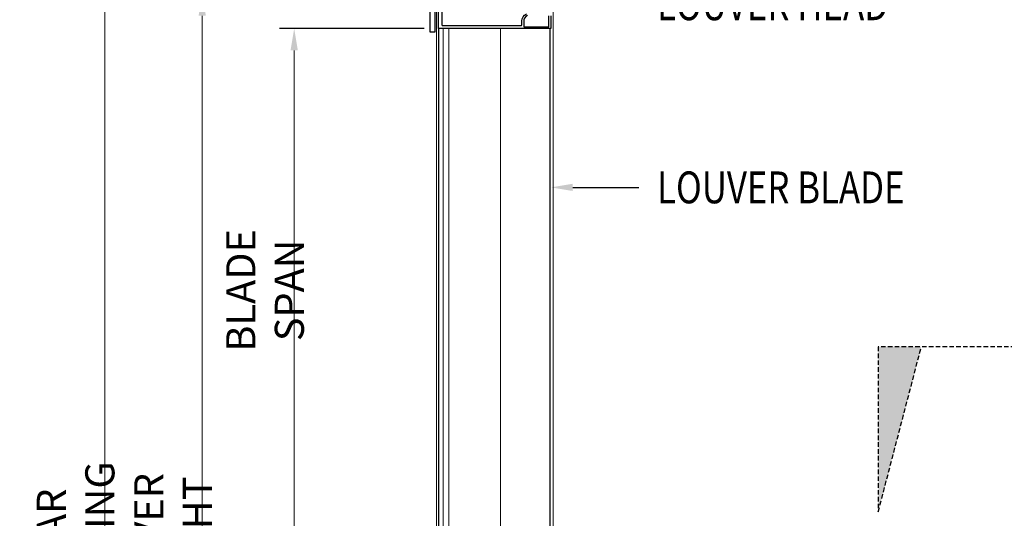
# Model space of a CAD drawing. Units: millimetres. Extents: x 12134 to 14578, y -104 to 2336.
# Drawn here: x 12134 to 13215, y 829 to 1377 of the extents above; entities that cross this region are included whole.
import ezdxf
from ezdxf import colors
from ezdxf.entities.mleader import LeaderData, LeaderLine
from ezdxf.math import Vec2, Vec3

# ---------------------------------------------------------------- set-up
doc = ezdxf.new("R2010")
doc.units = ezdxf.units.MM
doc.linetypes.add('DASHED', pattern=[0.75, 0.5, -0.25])
for name, color, linetype in [('ARCH STEEL', 1, 'Continuous'), ('OBJECT_1', 4, 'Continuous'), ('TEXT', 1, 'Continuous')]:
    doc.layers.add(name, color=color, linetype=linetype)
doc.styles.add('Romans', font='romans.shx', dxfattribs={"width": 0.8})
doc.styles.get("Standard").update_dxf_attribs({"font": 'simplex_IV50.ttf'})
doc.dimstyles.new('1-16', dxfattribs={"dimscale": 16, "dimtxt": 3, "dimasz": 3, "dimexe": 1, "dimexo": 1, "dimgap": 1, "dimtad": 1, "dimdec": 0, "dimdsep": 46, "dimtxsty": 'Romans', "dimcen": 1, "dimdle": 1.5, "dimclrd": 8, "dimclre": 8, "dimclrt": 7, "dimadec": 0, "dimazin": 0, "dimtfac": 1, "dimtdec": 0, "dimtofl": 0, "dimtmove": 1, "dimatfit": 0, "dimfxl": 0.05, "dimtolj": 1, "dimtzin": 0, "dimlwd": 0, "dimlwe": -1, "dimarcsym": 1})

# ---------------------------------------------------------------- blocks, each defined once
blk = doc.blocks.new('*D5360')
at = {"layer": 'ARCH STEEL', "color": 8, "transparency": 16777216}
for p, q in [((12575.4, 1404.9), (12318.1, 1404.9)), ((12573.5, 185.7), (12318.1, 185.7))]:
    blk.add_line(p, q, dxfattribs=at)
at = {"layer": 'ARCH STEEL', "color": 8, "linetype": 'Continuous', "lineweight": 0, "transparency": 16777216}
blk.add_line((12334.1, 1380.9), (12334.1, 209.7), dxfattribs=at)
at = {"layer": 'ARCH STEEL', "color": 8, "lineweight": 9, "transparency": 16777216}
for points in [[(12330.1, 1380.9), (12338.1, 1380.9), (12334.1, 1404.9)], [(12330.1, 209.7), (12338.1, 209.7), (12334.1, 185.7)]]:
    blk.add_solid(points, dxfattribs=at)
at = {"layer": 'DEFPOINTS', "color": 0, "lineweight": 9, "transparency": 16777216}
for p in [(12591.4, 1404.9), (12334.1, 185.7), (12589.5, 185.7)]:
    blk.add_point(p, dxfattribs=at)
at = {"layer": 'ARCH STEEL', "color": 1, "transparency": 16777216, "insert": (12302.1, 795.3), "char_height": 32, "attachment_point": 5, "rotation": 90, "style": 'Romans'}
blk.add_mtext('\\A1;LOUVER HEIGHT', dxfattribs=at)
blk = doc.blocks.new('*D5362')
at = {"layer": 'ARCH STEEL', "color": 8, "transparency": 16777216}
for p, q in [((12428.2, 1412.8), (12211, 1412.8)), ((12428.2, 178), (12211, 178))]:
    blk.add_line(p, q, dxfattribs=at)
at = {"layer": 'ARCH STEEL', "color": 8, "linetype": 'Continuous', "lineweight": 0, "transparency": 16777216}
blk.add_line((12227, 1388.8), (12227, 202), dxfattribs=at)
at = {"layer": 'ARCH STEEL', "color": 8, "lineweight": 9, "transparency": 16777216}
for points in [[(12223, 1388.8), (12231, 1388.8), (12227, 1412.8)], [(12223, 202), (12231, 202), (12227, 178)]]:
    blk.add_solid(points, dxfattribs=at)
at = {"layer": 'DEFPOINTS', "color": 0, "lineweight": 9, "transparency": 16777216}
for p in [(12444.2, 1412.8), (12227, 178), (12444.2, 178)]:
    blk.add_point(p, dxfattribs=at)
at = {"layer": 'ARCH STEEL', "color": 1, "transparency": 16777216, "insert": (12195, 795.4), "char_height": 32, "attachment_point": 5, "rotation": 90, "style": 'Romans'}
blk.add_mtext('\\A1;CLEAR OPENING', dxfattribs=at)
blk = doc.blocks.new('*D5389')
at = {"layer": 'ARCH STEEL', "color": 8, "transparency": 16777216}
for p, q in [((12578, 1366.8), (12419.1, 1366.8)), ((12590.2, 791.5), (12419.1, 791.5))]:
    blk.add_line(p, q, dxfattribs=at)
at = {"layer": 'ARCH STEEL', "color": 8, "linetype": 'Continuous', "lineweight": 0, "transparency": 16777216}
blk.add_line((12435.1, 1342.8), (12435.1, 815.5), dxfattribs=at)
at = {"layer": 'ARCH STEEL', "color": 8, "lineweight": 9, "transparency": 16777216}
for points in [[(12431.1, 1342.8), (12439.1, 1342.8), (12435.1, 1366.8)], [(12431.1, 815.5), (12439.1, 815.5), (12435.1, 791.5)]]:
    blk.add_solid(points, dxfattribs=at)
at = {"layer": 'DEFPOINTS', "color": 0, "lineweight": 9, "transparency": 16777216}
for p in [(12594, 1366.8), (12435.1, 791.5), (12606.2, 791.5)]:
    blk.add_point(p, dxfattribs=at)
at = {"layer": 'ARCH STEEL', "color": 1, "transparency": 16777216, "insert": (12403.1, 1079.1), "char_height": 32, "attachment_point": 5, "rotation": 90, "style": 'Romans'}
blk.add_mtext('\\A1;BLADE SPAN', dxfattribs=at)

msp = doc.modelspace()

# ---------------------------------------------------------------- hatches: boundary and pattern name
at = {"lineweight": 9}
h = msp.add_hatch(color=8, dxfattribs=at)
h.dxf.hatch_style = 1
h.paths.add_polyline_path([(13123.9, 1017.1), (13076.6, 1017.1), (13076.6, 835.7)])

# ---------------------------------------------------------------- linework, layer by layer
at = {"color": 4}
msp.add_lwpolyline([(12539.5, 1412.9), (12589.5, 1412.9), (12589.5, 1362.9), (12584.5, 1362.9), (12584.5, 1407.9), (12539.5, 1407.9)], close=True, dxfattribs=at)
at = {"color": 1, "linetype": 'DASHED', "ltscale": 10}
msp.add_lwpolyline([(14517.2, 1017.1), (13076.6, 1017.1), (13076.6, 835.7), (13123.9, 1017.1)], dxfattribs=at)
at = {"layer": 'OBJECT_1', "color": 3}
for p, q in [((12593.6, 1367.2), (12593.6, 208.8)), ((12716.3, 208.8), (12716.3, 1366.8))]:
    msp.add_line(p, q, dxfattribs=at)
at = {"layer": 'OBJECT_1', "color": 5}
for points in [[(12716.9, 1381), (12716.9, 1366.8), (12594, 1366.8, -0.414214), (12593.6, 1367.2), (12593.6, 1404.5, -0.414214)], [(12597.2, 1404.5), (12597.2, 1370.8, 0.414214), (12597.6, 1370.4), (12684.7, 1370.4, 0.414214), (12685.1, 1370.8), (12685.1, 1375.2, -0.308388), (12690.4, 1383)], [(12691.2, 1381.1, 0.308388), (12687.2, 1375.2), (12687.2, 1369.2, 0.414214), (12687.5, 1368.8), (12714.8, 1368.8), (12714.8, 1381)]]:
    msp.add_lwpolyline(points, format="xyb", dxfattribs=at)
at = {"layer": 'TEXT', "lineweight": 9}
for p, q in [((12598.6, 208.8), (12598.6, 1366.8)), ((12604.9, 208.8), (12604.9, 1366.8)), ((12661.7, 208.8), (12661.7, 1366.8))]:
    msp.add_line(p, q, dxfattribs=at)
msp.add_lwpolyline([(12719.7, 208.8), (12591.6, 208.8), (12591.4, 1404.9), (12719.5, 1404.9)], close=True, dxfattribs=at)

# ---------------------------------------------------------------- dimensions: what is measured, and where the dimension line sits
at = {"layer": 'ARCH STEEL'}
for base, p1, p2, text, picture, middle in [((12227, 178), (12444.2, 1412.8), (12444.2, 178), 'CLEAR OPENING', '*D5362', (12195, 795.4)), ((12334.1, 185.7), (12591.4, 1404.9), (12589.5, 185.7), 'LOUVER HEIGHT', '*D5360', (12302.1, 795.3)), ((12435.1, 791.5), (12594, 1366.8), (12606.2, 791.5), 'BLADE SPAN', '*D5389', (12403.1, 1079.1))]:
    dim = msp.add_linear_dim(base=base, p1=p1, p2=p2, angle=90, text=text, dimstyle='1-16', override={"dimtxt": 2, "dimasz": 1.5, "dimclrt": 1}, dxfattribs=at)
    dim.commit()
    dim.dimension.update_dxf_attribs({"geometry": picture, "text_midpoint": middle})

# ---------------------------------------------------------------- leaders
ml = msp.add_multileader_mtext('Standard', dxfattribs=at)
ml.set_content('{\\Fromans|c0;\\W0.8;ANGLE CLIP\\P(NOT BY OSA)}', color=256)
ml.set_leader_properties(color=8)
ml.build(insert=Vec2(0, 0))
ml.multileader.update_dxf_attribs({"arrow_head_size": 24})
ctx = ml.context
ctx.base_point, ctx.char_height, ctx.arrow_head_size, ctx.landing_gap_size, ctx.plane_origin = Vec3(12056.9, 1562.1), 35, 24, 20, Vec3(12574.3, 1543.5)
ctx.text_align_type = 2
notes = []
notes.append((ctx, [(0, (1, 1, 0), (12574.3, 1562.1), (-1, 0), 182.7, [(0, [(12574.3, 1412.9)], 0, [])])]))
ctx.mtext.insert, ctx.mtext.alignment, ctx.mtext.flow_direction = Vec3(12371.6, 1585.5), 3, 5
ml = msp.add_multileader_mtext('Standard', dxfattribs=at)
ml.set_content('{\\Fromans|c0;\\W0.8;LOUVER HEAD}', color=256)
ml.set_leader_properties(color=8)
ml.build(insert=Vec2(0, 0))
ml.multileader.update_dxf_attribs({"arrow_head_size": 24})
ctx = ml.context
ctx.base_point, ctx.char_height, ctx.arrow_head_size, ctx.landing_gap_size, ctx.plane_origin = Vec3(12813.7, 1393.6), 35, 24, 20, Vec3(12718.8, 1393.6)
notes.append((ctx, [(0, (1, 1, 0), (12786.2, 1393.6), (1, 0), 27.5, [(0, [(12717, 1393.6)], 0, [])])]))
ctx.mtext.insert, ctx.mtext.flow_direction = Vec3(12833.7, 1411.1), 5
ml = msp.add_multileader_mtext('Standard', dxfattribs=at)
ml.set_content('{\\Fromans|c0;\\W0.8;LOUVER BLADE}', color=256)
ml.set_leader_properties(color=8)
ml.build(insert=Vec2(0, 0))
ml.multileader.update_dxf_attribs({"arrow_head_size": 24})
ctx = ml.context
ctx.base_point, ctx.char_height, ctx.arrow_head_size, ctx.landing_gap_size, ctx.plane_origin = Vec3(12813.7, 1192.3), 35, 24, 20, Vec3(12731.2, 1192.3)
notes.append((ctx, [(0, (1, 1, 0), (12779, 1192.3), (1, 0), 34.7, [(0, [(12717, 1192.3)], 0, [])])]))
ctx.mtext.insert, ctx.mtext.flow_direction = Vec3(12833.7, 1209.8), 5
for ctx, leaders in notes:
    for number, flags, end, landing, length, lines in leaders:
        leader = LeaderData()
        leader.index, (leader.has_last_leader_line, leader.has_dogleg_vector, leader.attachment_direction) = number, flags
        leader.last_leader_point, leader.dogleg_vector, leader.dogleg_length = Vec3(end), Vec3(landing), length
        for number, points, colour, breaks in lines:
            line = LeaderLine()
            line.index, line.vertices, line.color, line.breaks = number, Vec3.list(points), colors.encode_raw_color(colour), breaks
            leader.lines.append(line)
        ctx.leaders.append(leader)

doc.saveas('drawing.dxf')
